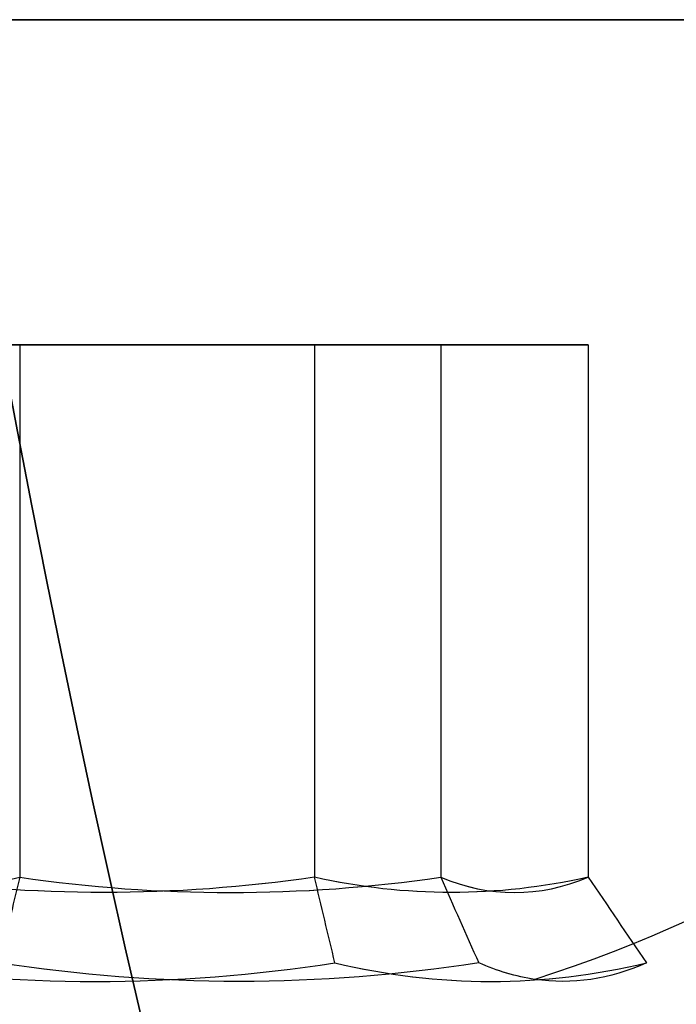
# Model space of a CAD drawing. Units: millimetres. Extents: x 3368 to 10936, y 2155 to 9636.
# Drawn here: x 6347 to 6350, y 4774 to 4779 of the extents above; entities that cross this region are included whole.
import ezdxf

# ---------------------------------------------------------------- set-up
doc = ezdxf.new("R2010")
doc.units = ezdxf.units.MM
doc.layers.add('Dimensions', color=7, linetype='Continuous')
doc.styles.get("Standard").update_dxf_attribs({"font": 'arial.ttf'})
doc.dimstyles.new('Leikkiset keinu', dxfattribs={"dimtxt": 150, "dimasz": 2.5, "dimexe": 0.06, "dimexo": 0.625, "dimtad": 0, "dimtih": 1, "dimtoh": 1, "dimdec": 0, "dimtxsty": 'Standard', "dimcen": 2.5, "dimadec": 0, "dimazin": 0, "dimtfac": 1, "dimtmove": 0, "dimatfit": 3, "dimfxl": 1, "dimarcsym": 0})

# ---------------------------------------------------------------- blocks, each defined once
blk = doc.blocks.new('*D29')
at = {"layer": 'Defpoints', "color": 0, "transparency": 16777216}
for p in [(3814.6445, 4790.0325, -122.5716), (8791.8189, 4790.0324, -402.8362), (8791.8189, 2767.7153)]:
    blk.add_point(p, dxfattribs=at)
at = {"layer": 'Dimensions', "color": 0, "lineweight": -2, "transparency": 16777216}
for p, q in [((3814.6445, 4789.4075), (3814.6445, 2767.6553)), ((8791.8189, 4789.4074), (8791.8189, 2767.6553)), ((3817.1445, 2767.7153), (6075.6115, 2767.7153)), ((8789.3189, 2767.7153), (6530.8519, 2767.7153))]:
    blk.add_line(p, q, dxfattribs=at)
at = {"layer": 'Dimensions', "color": 0, "transparency": 16777216}
for points in [[(3817.1445, 2768.132), (3817.1445, 2767.2986), (3814.6445, 2767.7153)], [(8789.3189, 2768.132), (8789.3189, 2767.2986), (8791.8189, 2767.7153)]]:
    blk.add_solid(points, dxfattribs=at)
at = {"layer": 'Dimensions', "color": 0, "transparency": 16777216, "insert": (6303.2317, 2767.7153), "char_height": 150, "attachment_point": 5}
blk.add_mtext('4977', dxfattribs=at)
blk = doc.blocks.new('*D31')
at = {"layer": 'Defpoints', "color": 0, "transparency": 16777216}
for p in [(4867.3677, 4779.9261, -612.2425), (8012.703, 4779.5967, -827.1017), (4867.3677, 4271.3411)]:
    blk.add_point(p, dxfattribs=at)
at = {"layer": 'Dimensions', "color": 0, "lineweight": -2, "transparency": 16777216}
for p, q in [((4867.3677, 4779.3011), (4867.3677, 4271.2811)), ((8012.703, 4778.9717), (8012.703, 4271.2811)), ((4869.8677, 4271.3411), (6214.9219, 4271.3411)), ((8010.203, 4271.3411), (6665.1487, 4271.3411))]:
    blk.add_line(p, q, dxfattribs=at)
at = {"layer": 'Dimensions', "color": 0, "transparency": 16777216}
for points in [[(4869.8677, 4271.7577), (4869.8677, 4270.9244), (4867.3677, 4271.3411)], [(8010.203, 4271.7577), (8010.203, 4270.9244), (8012.703, 4271.3411)]]:
    blk.add_solid(points, dxfattribs=at)
at = {"layer": 'Dimensions', "color": 0, "transparency": 16777216, "insert": (6440.0353, 4271.3411), "char_height": 150, "attachment_point": 5}
blk.add_mtext('3145', dxfattribs=at)
blk = doc.blocks.new('*D35')
at = {"layer": 'Defpoints', "color": 0, "transparency": 16777216}
for p in [(3367.6445, 5105.0325, -122.5716), (9512.8189, 5105.0319, -402.8362), (9512.8189, 2253.7035)]:
    blk.add_point(p, dxfattribs=at)
at = {"layer": 'Dimensions', "color": 0, "lineweight": -2, "transparency": 16777216}
for p, q in [((3367.6445, 5104.4075), (3367.6445, 2253.6435)), ((9512.8189, 5104.4069), (9512.8189, 2253.6435)), ((3370.1445, 2253.7035), (6214.6578, 2253.7035)), ((9510.3189, 2253.7035), (6665.8055, 2253.7035))]:
    blk.add_line(p, q, dxfattribs=at)
at = {"layer": 'Dimensions', "color": 0, "transparency": 16777216}
for points in [[(3370.1445, 2254.1201), (3370.1445, 2253.2868), (3367.6445, 2253.7035)], [(9510.3189, 2254.1201), (9510.3189, 2253.2868), (9512.8189, 2253.7035)]]:
    blk.add_solid(points, dxfattribs=at)
at = {"layer": 'Dimensions', "color": 0, "transparency": 16777216, "insert": (6440.2317, 2253.7035), "char_height": 150, "attachment_point": 5}
blk.add_mtext('6145', dxfattribs=at)

msp = doc.modelspace()

# ---------------------------------------------------------------- linework, layer by layer
at = {"extrusion": (0.768016, 1.17445e-15, 0.64043)}
for p, q in [((6346.978, 4776.9968, -782.9695), (6345.6319, 4776.9968, -781.3552)), ((6346.978, 4776.9968, -822.9695), (6345.6319, 4776.9968, -821.3552)), ((6346.978, 4776.9968, -512.9695), (6345.6319, 4776.9968, -511.3552)), ((6346.978, 4776.9968, -552.9695), (6345.6319, 4776.9968, -551.3552)), ((6346.978, 4776.9968, -242.9695), (6345.6319, 4776.9968, -241.3552)), ((6346.978, 4776.9968, -282.9695), (6345.6319, 4776.9968, -281.3552)), ((6346.978, 4776.9968, 27.0305), (6345.6319, 4776.9968, 28.6448)), ((6346.978, 4776.9968, -12.9695), (6345.6319, 4776.9968, -11.3552)), ((6346.978, 4776.9968, -782.9695), (6346.978, 4774.3782, -782.9695)), ((6346.978, 4776.9968, -822.9695), (6346.978, 4774.3782, -822.9695)), ((6346.978, 4776.9968, -512.9695), (6346.978, 4774.3782, -512.9695)), ((6346.978, 4776.9968, -552.9695), (6346.978, 4774.3782, -552.9695)), ((6346.978, 4776.9968, -242.9695), (6346.978, 4774.3782, -242.9695)), ((6346.978, 4776.9968, -282.9695), (6346.978, 4774.3782, -282.9695)), ((6346.978, 4776.9968, 27.0305), (6346.978, 4774.3782, 27.0305)), ((6346.978, 4776.9968, -12.9695), (6346.978, 4774.3782, -12.9695))]:
    msp.add_line(p, q, dxfattribs=at)
at = {"extrusion": (5.66527e-15, -1, -1.71055e-15)}
for p, q in [((6346.978, 4776.9968, -782.9695), (6345.6319, 4776.9968, -781.3552)), ((6346.978, 4776.9968, -822.9695), (6345.6319, 4776.9968, -821.3552)), ((6346.978, 4776.9968, -512.9695), (6345.6319, 4776.9968, -511.3552)), ((6346.978, 4776.9968, -552.9695), (6345.6319, 4776.9968, -551.3552)), ((6346.978, 4776.9968, -242.9695), (6345.6319, 4776.9968, -241.3552)), ((6346.978, 4776.9968, -282.9695), (6345.6319, 4776.9968, -281.3552)), ((6346.978, 4776.9968, 27.0305), (6345.6319, 4776.9968, 28.6448)), ((6346.978, 4776.9968, -12.9695), (6345.6319, 4776.9968, -11.3552)), ((6346.3568, 4776.9968, -779.3823), (6348.4279, 4776.9968, -779.0237)), ((6346.3568, 4776.9968, -819.3823), (6348.4279, 4776.9968, -819.0237)), ((6346.3568, 4776.9968, -509.3823), (6348.4279, 4776.9968, -509.0237)), ((6346.3568, 4776.9968, -549.3823), (6348.4279, 4776.9968, -549.0237)), ((6346.3568, 4776.9968, -239.3823), (6348.4279, 4776.9968, -239.0237)), ((6346.3568, 4776.9968, -279.3823), (6348.4279, 4776.9968, -279.0237)), ((6346.3568, 4776.9968, 30.6177), (6348.4279, 4776.9968, 30.9763)), ((6346.3568, 4776.9968, -9.3823), (6348.4279, 4776.9968, -9.0237)), ((6349.0491, 4776.9968, -782.6109), (6346.978, 4776.9968, -782.9695)), ((6349.0491, 4776.9968, -822.6109), (6346.978, 4776.9968, -822.9695)), ((6349.0491, 4776.9968, -512.6109), (6346.978, 4776.9968, -512.9695)), ((6349.0491, 4776.9968, -552.6109), (6346.978, 4776.9968, -552.9695)), ((6349.0491, 4776.9968, -242.6109), (6346.978, 4776.9968, -242.9695)), ((6349.0491, 4776.9968, -282.6109), (6346.978, 4776.9968, -282.9695)), ((6349.0491, 4776.9968, 27.3891), (6346.978, 4776.9968, 27.0305)), ((6349.0491, 4776.9968, -12.6109), (6346.978, 4776.9968, -12.9695)), ((6348.4279, 4776.9968, -779.0237), (6349.774, 4776.9968, -780.638)), ((6348.4279, 4776.9968, -819.0237), (6349.774, 4776.9968, -820.638)), ((6348.4279, 4776.9968, -509.0237), (6349.774, 4776.9968, -510.638)), ((6348.4279, 4776.9968, -549.0237), (6349.774, 4776.9968, -550.638)), ((6348.4279, 4776.9968, -239.0237), (6349.774, 4776.9968, -240.638)), ((6348.4279, 4776.9968, -279.0237), (6349.774, 4776.9968, -280.638)), ((6348.4279, 4776.9968, 30.9763), (6349.774, 4776.9968, 29.362)), ((6348.4279, 4776.9968, -9.0237), (6349.774, 4776.9968, -10.638)), ((6349.774, 4776.9968, -780.638), (6349.0491, 4776.9968, -782.6109)), ((6349.774, 4776.9968, -820.638), (6349.0491, 4776.9968, -822.6109)), ((6349.774, 4776.9968, -510.638), (6349.0491, 4776.9968, -512.6109)), ((6349.774, 4776.9968, -550.638), (6349.0491, 4776.9968, -552.6109)), ((6349.774, 4776.9968, -240.638), (6349.0491, 4776.9968, -242.6109)), ((6349.774, 4776.9968, -280.638), (6349.0491, 4776.9968, -282.6109)), ((6349.774, 4776.9968, 29.362), (6349.0491, 4776.9968, 27.3891)), ((6349.774, 4776.9968, -10.638), (6349.0491, 4776.9968, -12.6109))]:
    msp.add_line(p, q, dxfattribs=at)
at = {"extrusion": (0.170621, 4.3177e-15, -0.985337)}
for p, q in [((6346.3568, 4776.9968, -779.3823), (6348.4279, 4776.9968, -779.0237)), ((6346.3568, 4776.9968, -819.3823), (6348.4279, 4776.9968, -819.0237)), ((6346.3568, 4776.9968, -509.3823), (6348.4279, 4776.9968, -509.0237)), ((6346.3568, 4776.9968, -549.3823), (6348.4279, 4776.9968, -549.0237)), ((6346.3568, 4776.9968, -239.3823), (6348.4279, 4776.9968, -239.0237)), ((6346.3568, 4776.9968, -279.3823), (6348.4279, 4776.9968, -279.0237)), ((6346.3568, 4776.9968, 30.6177), (6348.4279, 4776.9968, 30.9763)), ((6346.3568, 4776.9968, -9.3823), (6348.4279, 4776.9968, -9.0237)), ((6348.4279, 4776.9968, -779.0237), (6348.4279, 4774.3782, -779.0237)), ((6348.4279, 4776.9968, -819.0237), (6348.4279, 4774.3782, -819.0237)), ((6348.4279, 4776.9968, -509.0237), (6348.4279, 4774.3782, -509.0237)), ((6348.4279, 4776.9968, -549.0237), (6348.4279, 4774.3782, -549.0237)), ((6348.4279, 4776.9968, -239.0237), (6348.4279, 4774.3782, -239.0237)), ((6348.4279, 4776.9968, -279.0237), (6348.4279, 4774.3782, -279.0237)), ((6348.4279, 4776.9968, 30.9763), (6348.4279, 4774.3782, 30.9763)), ((6348.4279, 4776.9968, -9.0237), (6348.4279, 4774.3782, -9.0237))]:
    msp.add_line(p, q, dxfattribs=at)
at = {"extrusion": (-0.170621, -4.3177e-15, 0.985337)}
for p, q in [((6346.978, 4776.9968, -782.9695), (6346.978, 4774.3782, -782.9695)), ((6349.0491, 4776.9968, -782.6109), (6346.978, 4776.9968, -782.9695)), ((6346.978, 4776.9968, -822.9695), (6346.978, 4774.3782, -822.9695)), ((6349.0491, 4776.9968, -822.6109), (6346.978, 4776.9968, -822.9695)), ((6346.978, 4776.9968, -512.9695), (6346.978, 4774.3782, -512.9695)), ((6349.0491, 4776.9968, -512.6109), (6346.978, 4776.9968, -512.9695)), ((6346.978, 4776.9968, -552.9695), (6346.978, 4774.3782, -552.9695)), ((6349.0491, 4776.9968, -552.6109), (6346.978, 4776.9968, -552.9695)), ((6346.978, 4776.9968, -242.9695), (6346.978, 4774.3782, -242.9695)), ((6349.0491, 4776.9968, -242.6109), (6346.978, 4776.9968, -242.9695)), ((6346.978, 4776.9968, -282.9695), (6346.978, 4774.3782, -282.9695)), ((6349.0491, 4776.9968, -282.6109), (6346.978, 4776.9968, -282.9695)), ((6346.978, 4776.9968, 27.0305), (6346.978, 4774.3782, 27.0305)), ((6349.0491, 4776.9968, 27.3891), (6346.978, 4776.9968, 27.0305)), ((6346.978, 4776.9968, -12.9695), (6346.978, 4774.3782, -12.9695)), ((6349.0491, 4776.9968, -12.6109), (6346.978, 4776.9968, -12.9695)), ((6349.0491, 4776.9968, -782.6109), (6349.0491, 4774.3782, -782.6109)), ((6349.0491, 4776.9968, -822.6109), (6349.0491, 4774.3782, -822.6109)), ((6349.0491, 4776.9968, -512.6109), (6349.0491, 4774.3782, -512.6109)), ((6349.0491, 4776.9968, -552.6109), (6349.0491, 4774.3782, -552.6109)), ((6349.0491, 4776.9968, -242.6109), (6349.0491, 4774.3782, -242.6109)), ((6349.0491, 4776.9968, -282.6109), (6349.0491, 4774.3782, -282.6109)), ((6349.0491, 4776.9968, 27.3891), (6349.0491, 4774.3782, 27.3891)), ((6349.0491, 4776.9968, -12.6109), (6349.0491, 4774.3782, -12.6109))]:
    msp.add_line(p, q, dxfattribs=at)
at = {"extrusion": (-0.768016, -1.17445e-15, -0.64043)}
for p, q in [((6348.4279, 4776.9968, -779.0237), (6348.4279, 4774.3782, -779.0237)), ((6348.4279, 4776.9968, -779.0237), (6349.774, 4776.9968, -780.638)), ((6348.4279, 4776.9968, -819.0237), (6348.4279, 4774.3782, -819.0237)), ((6348.4279, 4776.9968, -819.0237), (6349.774, 4776.9968, -820.638)), ((6348.4279, 4776.9968, -509.0237), (6348.4279, 4774.3782, -509.0237)), ((6348.4279, 4776.9968, -509.0237), (6349.774, 4776.9968, -510.638)), ((6348.4279, 4776.9968, -549.0237), (6348.4279, 4774.3782, -549.0237)), ((6348.4279, 4776.9968, -549.0237), (6349.774, 4776.9968, -550.638)), ((6348.4279, 4776.9968, -239.0237), (6348.4279, 4774.3782, -239.0237)), ((6348.4279, 4776.9968, -239.0237), (6349.774, 4776.9968, -240.638)), ((6348.4279, 4776.9968, -279.0237), (6348.4279, 4774.3782, -279.0237)), ((6348.4279, 4776.9968, -279.0237), (6349.774, 4776.9968, -280.638)), ((6348.4279, 4776.9968, 30.9763), (6348.4279, 4774.3782, 30.9763)), ((6348.4279, 4776.9968, 30.9763), (6349.774, 4776.9968, 29.362)), ((6348.4279, 4776.9968, -9.0237), (6348.4279, 4774.3782, -9.0237)), ((6348.4279, 4776.9968, -9.0237), (6349.774, 4776.9968, -10.638)), ((6349.774, 4776.9968, -780.638), (6349.774, 4774.3782, -780.638)), ((6349.774, 4776.9968, -820.638), (6349.774, 4774.3782, -820.638)), ((6349.774, 4776.9968, -510.638), (6349.774, 4774.3782, -510.638)), ((6349.774, 4776.9968, -550.638), (6349.774, 4774.3782, -550.638)), ((6349.774, 4776.9968, -240.638), (6349.774, 4774.3782, -240.638)), ((6349.774, 4776.9968, -280.638), (6349.774, 4774.3782, -280.638)), ((6349.774, 4776.9968, 29.362), (6349.774, 4774.3782, 29.362)), ((6349.774, 4776.9968, -10.638), (6349.774, 4774.3782, -10.638))]:
    msp.add_line(p, q, dxfattribs=at)
at = {"extrusion": (-0.938637, -5.49215e-15, 0.344906)}
for p, q in [((6349.0491, 4776.9968, -782.6109), (6349.0491, 4774.3782, -782.6109)), ((6349.774, 4776.9968, -780.638), (6349.0491, 4776.9968, -782.6109)), ((6349.0491, 4776.9968, -822.6109), (6349.0491, 4774.3782, -822.6109)), ((6349.774, 4776.9968, -820.638), (6349.0491, 4776.9968, -822.6109)), ((6349.0491, 4776.9968, -512.6109), (6349.0491, 4774.3782, -512.6109)), ((6349.774, 4776.9968, -510.638), (6349.0491, 4776.9968, -512.6109)), ((6349.0491, 4776.9968, -552.6109), (6349.0491, 4774.3782, -552.6109)), ((6349.774, 4776.9968, -550.638), (6349.0491, 4776.9968, -552.6109)), ((6349.0491, 4776.9968, -242.6109), (6349.0491, 4774.3782, -242.6109)), ((6349.774, 4776.9968, -240.638), (6349.0491, 4776.9968, -242.6109)), ((6349.0491, 4776.9968, -282.6109), (6349.0491, 4774.3782, -282.6109)), ((6349.774, 4776.9968, -280.638), (6349.0491, 4776.9968, -282.6109)), ((6349.0491, 4776.9968, 27.3891), (6349.0491, 4774.3782, 27.3891)), ((6349.774, 4776.9968, 29.362), (6349.0491, 4776.9968, 27.3891)), ((6349.0491, 4776.9968, -12.6109), (6349.0491, 4774.3782, -12.6109)), ((6349.774, 4776.9968, -10.638), (6349.0491, 4776.9968, -12.6109)), ((6349.774, 4776.9968, -780.638), (6349.774, 4774.3782, -780.638)), ((6349.774, 4776.9968, -820.638), (6349.774, 4774.3782, -820.638)), ((6349.774, 4776.9968, -510.638), (6349.774, 4774.3782, -510.638)), ((6349.774, 4776.9968, -550.638), (6349.774, 4774.3782, -550.638)), ((6349.774, 4776.9968, -240.638), (6349.774, 4774.3782, -240.638)), ((6349.774, 4776.9968, -280.638), (6349.774, 4774.3782, -280.638)), ((6349.774, 4776.9968, 29.362), (6349.774, 4774.3782, 29.362)), ((6349.774, 4776.9968, -10.638), (6349.774, 4774.3782, -10.638))]:
    msp.add_line(p, q, dxfattribs=at)
at = {"extrusion": (4.59651e-15, 4.53743e-15, -1)}
for centre in [(-6417.703, 4790.0328, 833.4966), (-6417.703, 4790.0328, 768.4966), (-6417.703, 4790.0328, 833.4966), (-6417.703, 4790.0328, 563.4966), (-6417.703, 4790.0328, 498.4966), (-6417.703, 4790.0328, 563.4966), (-6417.703, 4790.0328, 293.4966), (-6417.703, 4790.0328, 228.4966), (-6417.703, 4790.0328, 293.4966), (-6417.703, 4790.0328, 23.4966), (-6417.703, 4790.0328, -41.5034), (-6417.703, 4790.0328, 23.4966)]:
    msp.add_arc(centre, 72, 210, 0, dxfattribs=at)
for centre in [(6417.703, 4790.0328, -768.4966), (6417.703, 4790.0328, -498.4966), (6417.703, 4790.0328, -228.4966), (6417.703, 4790.0328, 41.5034)]:
    msp.add_arc(centre, 72, 180, 330)
at = {"extrusion": (8.0163e-15, -1, -3.12587e-15)}
for centre, start, end in [((6347.703, -780.9966, -4778.5968), 148.95205, 328.95205), ((6347.703, -780.9966, -4778.5968), 148.95205, 328.95205), ((6347.703, -820.9966, -4778.5968), 148.95205, 328.95205), ((6347.703, -820.9966, -4778.5968), 148.95205, 328.95205), ((6347.703, -550.9966, -4778.5968), 148.95205, 328.95205), ((6347.703, -550.9966, -4778.5968), 148.95205, 328.95205), ((6347.703, -280.9966, -4778.5968), 148.95205, 328.95205), ((6347.703, -280.9966, -4778.5968), 148.95205, 328.95205), ((6347.703, -10.9966, -4778.5968), 148.95205, 328.95205), ((6347.703, -10.9966, -4778.5968), 148.95205, 328.95205), ((6347.703, -780.9966, -4778.5968), 328.95205, 148.95205), ((6347.703, -780.9966, -4778.5968), 328.95205, 148.95205), ((6347.703, -820.9966, -4778.5968), 328.95205, 148.95205), ((6347.703, -820.9966, -4778.5968), 328.95205, 148.95205), ((6347.703, -550.9966, -4778.5968), 328.95205, 148.95205), ((6347.703, -550.9966, -4778.5968), 328.95205, 148.95205), ((6347.703, -280.9966, -4778.5968), 328.95205, 148.95205), ((6347.703, -280.9966, -4778.5968), 328.95205, 148.95205), ((6347.703, -10.9966, -4778.5968), 328.95205, 148.95205), ((6347.703, -10.9966, -4778.5968), 328.95205, 148.95205)]:
    msp.add_arc(centre, 7.5, start, end, dxfattribs=at)
at = {"extrusion": (-0.515755, -1.4564e-15, -0.856736)}
for centre in [(-4781.7218, -5841.1087, -2604.7528), (-4781.7218, -5841.1087, -2604.7528), (-4781.7218, -5861.739, -2570.4833), (-4781.7218, -5861.739, -2570.4833), (-4781.7218, -5701.8548, -2836.0715), (-4781.7218, -5701.8548, -2836.0715), (-4781.7218, -5722.4851, -2801.8021), (-4781.7218, -5722.4851, -2801.8021), (-4781.7218, -5562.6009, -3067.3902), (-4781.7218, -5562.6009, -3067.3902), (-4781.7218, -5583.2312, -3033.1208), (-4781.7218, -5583.2312, -3033.1208), (-4781.7218, -5423.347, -3298.7089), (-4781.7218, -5423.347, -3298.7089), (-4781.7218, -5443.9773, -3264.4395), (-4781.7218, -5443.9773, -3264.4395)]:
    msp.add_arc(centre, 8.125, 292.61986, 344.94185, dxfattribs=at)
at = {"extrusion": (0.768016, 1.17445e-15, 0.64043)}
for centre, radius, start, end in [((4781.7218, -4250.3517, 4718.9765), 7.4185, 171.85564, 188.14436), ((4781.7218, -4250.3517, 4718.9765), 7.4185, 171.85564, 188.14436), ((4781.7218, -4281.0723, 4693.3593), 7.4185, 171.85564, 188.14436), ((4781.7218, -4281.0723, 4693.3593), 7.4185, 171.85564, 188.14436), ((4781.7218, -4042.9873, 4891.8927), 7.4185, 171.85564, 188.14436), ((4781.7218, -4042.9873, 4891.8927), 7.4185, 171.85564, 188.14436), ((4781.7218, -4073.708, 4866.2755), 7.4185, 171.85564, 188.14436), ((4781.7218, -4073.708, 4866.2755), 7.4185, 171.85564, 188.14436), ((4781.7218, -4665.0804, 4377.0374), 7.8561, 171.23716, 188.76284), ((4781.7218, -4665.0804, 4377.0374), 7.8561, 171.23716, 188.76284), ((4781.7218, -4695.8011, 4351.4201), 7.8561, 171.23716, 188.76284), ((4781.7218, -4695.8011, 4351.4201), 7.8561, 171.23716, 188.76284), ((4781.7218, -4457.716, 4549.9536), 7.8561, 171.23716, 188.76284), ((4781.7218, -4457.716, 4549.9536), 7.8561, 171.23716, 188.76284), ((4781.7218, -4488.4367, 4524.3364), 7.8561, 171.23716, 188.76284), ((4781.7218, -4488.4367, 4524.3364), 7.8561, 171.23716, 188.76284), ((4781.7218, -4250.3517, 4722.8698), 7.8561, 171.23716, 188.76284), ((4781.7218, -4250.3517, 4722.8698), 7.8561, 171.23716, 188.76284), ((4781.7218, -4281.0723, 4697.2526), 7.8561, 171.23716, 188.76284), ((4781.7218, -4281.0723, 4697.2526), 7.8561, 171.23716, 188.76284), ((4781.7218, -4042.9873, 4895.786), 7.8561, 171.23716, 188.76284), ((4781.7218, -4042.9873, 4895.786), 7.8561, 171.23716, 188.76284), ((4781.7218, -4073.708, 4870.1688), 7.8561, 171.23716, 188.76284), ((4781.7218, -4073.708, 4870.1688), 7.8561, 171.23716, 188.76284)]:
    msp.add_arc(centre, radius, start, end, dxfattribs=at)
at = {"extrusion": (0.170621, 4.3177e-15, -0.985337)}
for centre, radius, start, end in [((4781.7218, 6121.3705, 1850.7756), 7.4185, 171.85564, 188.14436), ((4781.7218, 6121.3705, 1850.7756), 7.4185, 171.85564, 188.14436), ((4781.7218, 6114.5456, 1890.1891), 7.4185, 171.85564, 188.14436), ((4781.7218, 6114.5456, 1890.1891), 7.4185, 171.85564, 188.14436), ((4781.7218, 6167.4382, 1584.7347), 7.4185, 171.85564, 188.14436), ((4781.7218, 6167.4382, 1584.7347), 7.4185, 171.85564, 188.14436), ((4781.7218, 6160.6133, 1624.1482), 7.4185, 171.85564, 188.14436), ((4781.7218, 6160.6133, 1624.1482), 7.4185, 171.85564, 188.14436), ((4781.7218, 6213.5058, 1318.6938), 7.4185, 171.85564, 188.14436), ((4781.7218, 6213.5058, 1318.6938), 7.4185, 171.85564, 188.14436), ((4781.7218, 6206.681, 1358.1073), 7.4185, 171.85564, 188.14436), ((4781.7218, 6206.681, 1358.1073), 7.4185, 171.85564, 188.14436), ((4781.7218, 6259.5735, 1052.6529), 7.4185, 171.85564, 188.14436), ((4781.7218, 6259.5735, 1052.6529), 7.4185, 171.85564, 188.14436), ((4781.7218, 6252.7486, 1092.0664), 7.4185, 171.85564, 188.14436), ((4781.7218, 6252.7486, 1092.0664), 7.4185, 171.85564, 188.14436), ((4781.7218, 6121.3705, 1854.6689), 7.8561, 171.23716, 188.76284), ((4781.7218, 6121.3705, 1854.6689), 7.8561, 171.23716, 188.76284), ((4781.7218, 6114.5456, 1894.0824), 7.8561, 171.23716, 188.76284), ((4781.7218, 6114.5456, 1894.0824), 7.8561, 171.23716, 188.76284), ((4781.7218, 6167.4382, 1588.628), 7.8561, 171.23716, 188.76284), ((4781.7218, 6167.4382, 1588.628), 7.8561, 171.23716, 188.76284), ((4781.7218, 6160.6133, 1628.0415), 7.8561, 171.23716, 188.76284), ((4781.7218, 6160.6133, 1628.0415), 7.8561, 171.23716, 188.76284), ((4781.7218, 6213.5058, 1322.5871), 7.8561, 171.23716, 188.76284), ((4781.7218, 6213.5058, 1322.5871), 7.8561, 171.23716, 188.76284), ((4781.7218, 6206.681, 1362.0006), 7.8561, 171.23716, 188.76284), ((4781.7218, 6206.681, 1362.0006), 7.8561, 171.23716, 188.76284), ((4781.7218, 6259.5735, 1056.5462), 7.8561, 171.23716, 188.76284), ((4781.7218, 6259.5735, 1056.5462), 7.8561, 171.23716, 188.76284), ((4781.7218, 6252.7486, 1095.9597), 7.8561, 171.23716, 188.76284), ((4781.7218, 6252.7486, 1095.9597), 7.8561, 171.23716, 188.76284)]:
    msp.add_arc(centre, radius, start, end, dxfattribs=at)
at = {"extrusion": (-0.170621, -4.3177e-15, 0.985337)}
for centre, radius, start, end in [((-4781.7218, 6121.3705, -1854.4163), 7.4185, 351.85564, 8.14436), ((-4781.7218, 6121.3705, -1854.4163), 7.4185, 351.85564, 8.14436), ((-4781.7218, 6114.5456, -1893.8297), 7.4185, 351.85564, 8.14436), ((-4781.7218, 6114.5456, -1893.8297), 7.4185, 351.85564, 8.14436), ((-4781.7218, 6167.4382, -1588.3753), 7.4185, 351.85564, 8.14436), ((-4781.7218, 6167.4382, -1588.3753), 7.4185, 351.85564, 8.14436), ((-4781.7218, 6160.6133, -1627.7888), 7.4185, 351.85564, 8.14436), ((-4781.7218, 6160.6133, -1627.7888), 7.4185, 351.85564, 8.14436), ((-4781.7218, 6213.5058, -1322.3344), 7.4185, 351.85564, 8.14436), ((-4781.7218, 6213.5058, -1322.3344), 7.4185, 351.85564, 8.14436), ((-4781.7218, 6206.681, -1361.7479), 7.4185, 351.85564, 8.14436), ((-4781.7218, 6206.681, -1361.7479), 7.4185, 351.85564, 8.14436), ((-4781.7218, 6259.5735, -1056.2935), 7.4185, 351.85564, 8.14436), ((-4781.7218, 6259.5735, -1056.2935), 7.4185, 351.85564, 8.14436), ((-4781.7218, 6252.7486, -1095.707), 7.4185, 351.85564, 8.14436), ((-4781.7218, 6252.7486, -1095.707), 7.4185, 351.85564, 8.14436), ((-4781.7218, 6121.3705, -1850.523), 7.8561, 351.23716, 8.76284), ((-4781.7218, 6121.3705, -1850.523), 7.8561, 351.23716, 8.76284), ((-4781.7218, 6114.5456, -1889.9364), 7.8561, 351.23716, 8.76284), ((-4781.7218, 6114.5456, -1889.9364), 7.8561, 351.23716, 8.76284), ((-4781.7218, 6167.4382, -1584.4821), 7.8561, 351.23716, 8.76284), ((-4781.7218, 6167.4382, -1584.4821), 7.8561, 351.23716, 8.76284), ((-4781.7218, 6160.6133, -1623.8955), 7.8561, 351.23716, 8.76284), ((-4781.7218, 6160.6133, -1623.8955), 7.8561, 351.23716, 8.76284), ((-4781.7218, 6213.5058, -1318.4411), 7.8561, 351.23716, 8.76284), ((-4781.7218, 6213.5058, -1318.4411), 7.8561, 351.23716, 8.76284), ((-4781.7218, 6206.681, -1357.8546), 7.8561, 351.23716, 8.76284), ((-4781.7218, 6206.681, -1357.8546), 7.8561, 351.23716, 8.76284), ((-4781.7218, 6259.5735, -1052.4002), 7.8561, 351.23716, 8.76284), ((-4781.7218, 6259.5735, -1052.4002), 7.8561, 351.23716, 8.76284), ((-4781.7218, 6252.7486, -1091.8137), 7.8561, 351.23716, 8.76284), ((-4781.7218, 6252.7486, -1091.8137), 7.8561, 351.23716, 8.76284)]:
    msp.add_arc(centre, radius, start, end, dxfattribs=at)
at = {"extrusion": (-0.768016, -1.17445e-15, -0.64043)}
for centre in [(-4781.7218, -4665.0804, -4376.7847), (-4781.7218, -4665.0804, -4376.7847), (-4781.7218, -4695.8011, -4351.1675), (-4781.7218, -4695.8011, -4351.1675), (-4781.7218, -4457.716, -4549.7009), (-4781.7218, -4457.716, -4549.7009), (-4781.7218, -4488.4367, -4524.0837), (-4781.7218, -4488.4367, -4524.0837), (-4781.7218, -4250.3517, -4722.6171), (-4781.7218, -4250.3517, -4722.6171), (-4781.7218, -4281.0723, -4696.9999), (-4781.7218, -4281.0723, -4696.9999), (-4781.7218, -4042.9873, -4895.5334), (-4781.7218, -4042.9873, -4895.5334), (-4781.7218, -4073.708, -4869.9161), (-4781.7218, -4073.708, -4869.9161)]:
    msp.add_arc(centre, 7.4185, 351.85564, 8.14436, dxfattribs=at)
at = {"extrusion": (-0.938637, -5.49215e-15, 0.344906)}
for centre in [(-4781.7218, 1456.2901, -6229.3806), (-4781.7218, 1456.2901, -6229.3806), (-4781.7218, 1418.7446, -6243.1769), (-4781.7218, 1418.7446, -6243.1769), (-4781.7218, 1709.7221, -6136.2559), (-4781.7218, 1709.7221, -6136.2559), (-4781.7218, 1672.1766, -6150.0522), (-4781.7218, 1672.1766, -6150.0522), (-4781.7218, 1963.1541, -6043.1313), (-4781.7218, 1963.1541, -6043.1313), (-4781.7218, 1925.6086, -6056.9275), (-4781.7218, 1925.6086, -6056.9275), (-4781.7218, 2216.5862, -5950.0066), (-4781.7218, 2216.5862, -5950.0066), (-4781.7218, 2179.0407, -5963.8028), (-4781.7218, 2179.0407, -5963.8028)]:
    msp.add_arc(centre, 7.4185, 351.85564, 8.14436, dxfattribs=at)
at = {"extrusion": (0.938637, 5.49215e-15, -0.344906)}
for centre, start, end in [((4781.7218, 1456.2901, 6229.6333), 182.90493, 188.76284), ((4781.7218, 1456.2901, 6229.6333), 182.90493, 188.76284), ((4781.7218, 1418.7446, 6243.4296), 182.90493, 188.76284), ((4781.7218, 1418.7446, 6243.4296), 182.90493, 188.76284), ((4781.7218, 1709.7221, 6136.5086), 182.90493, 188.76284), ((4781.7218, 1709.7221, 6136.5086), 182.90493, 188.76284), ((4781.7218, 1672.1766, 6150.3049), 182.90493, 188.76284), ((4781.7218, 1672.1766, 6150.3049), 182.90493, 188.76284), ((4781.7218, 1963.1541, 6043.3839), 182.90493, 188.76284), ((4781.7218, 1963.1541, 6043.3839), 182.90493, 188.76284), ((4781.7218, 1925.6086, 6057.1802), 182.90493, 188.76284), ((4781.7218, 1925.6086, 6057.1802), 182.90493, 188.76284), ((4781.7218, 2216.5862, 5950.2592), 182.90493, 188.76284), ((4781.7218, 2216.5862, 5950.2592), 182.90493, 188.76284), ((4781.7218, 2179.0407, 5964.0555), 182.90493, 188.76284), ((4781.7218, 2179.0407, 5964.0555), 182.90493, 188.76284), ((4781.7218, 1456.2901, 6229.6333), 171.23716, 182.90493), ((4781.7218, 1456.2901, 6229.6333), 171.23716, 182.90493), ((4781.7218, 1418.7446, 6243.4296), 171.23716, 182.90493), ((4781.7218, 1418.7446, 6243.4296), 171.23716, 182.90493), ((4781.7218, 1709.7221, 6136.5086), 171.23716, 182.90493), ((4781.7218, 1709.7221, 6136.5086), 171.23716, 182.90493), ((4781.7218, 1672.1766, 6150.3049), 171.23716, 182.90493), ((4781.7218, 1672.1766, 6150.3049), 171.23716, 182.90493), ((4781.7218, 1963.1541, 6043.3839), 171.23716, 182.90493), ((4781.7218, 1963.1541, 6043.3839), 171.23716, 182.90493), ((4781.7218, 1925.6086, 6057.1802), 171.23716, 182.90493), ((4781.7218, 1925.6086, 6057.1802), 171.23716, 182.90493), ((4781.7218, 2216.5862, 5950.2592), 171.23716, 182.90493), ((4781.7218, 2216.5862, 5950.2592), 171.23716, 182.90493), ((4781.7218, 2179.0407, 5964.0555), 171.23716, 182.90493), ((4781.7218, 2179.0407, 5964.0555), 171.23716, 182.90493)]:
    msp.add_arc(centre, 7.8561, start, end, dxfattribs=at)
at = {"extrusion": (0.866025, 0.5, 1.19077e-13)}
for centre in [(6347.703, 4772.2763, -820.9966), (6347.703, 4772.2763, -820.9966), (6347.703, 4772.2763, -550.9966), (6347.703, 4772.2763, -550.9966), (6347.703, 4772.2763, -280.9966), (6347.703, 4772.2763, -280.9966), (6347.703, 4772.2763, -10.9966), (6347.703, 4772.2763, -10.9966)]:
    msp.add_ellipse(centre, major_axis=(-13, 22.5167), ratio=0.5, start_param=1.176005, end_param=3.756549, dxfattribs=at)
at = {"extrusion": (0.866025, 0.5, -4.74419e-14)}
for centre in [(6347.703, 4772.2763, -780.9966), (6347.703, 4772.2763, -780.9966), (6347.703, 4772.2763, -510.9966), (6347.703, 4772.2763, -510.9966), (6347.703, 4772.2763, -240.9966), (6347.703, 4772.2763, -240.9966), (6347.703, 4772.2763, 29.0034), (6347.703, 4772.2763, 29.0034)]:
    msp.add_ellipse(centre, major_axis=(-13, 22.5167), ratio=0.5, start_param=2.526636, end_param=5.10718, dxfattribs=at)
at = {"extrusion": (0.866025, 0.5, 8.187e-15)}
for centre, start_param, end_param in [((6347.703, 4762.2763, -780.9966), 0, 3.141593), ((6347.703, 4762.2763, -820.9966), -3.141593, 0), ((6347.703, 4762.2763, -510.9966), 0, 3.141593), ((6347.703, 4762.2763, -550.9966), -3.141593, 0), ((6347.703, 4762.2763, -240.9966), 0, 3.141593), ((6347.703, 4762.2763, -280.9966), -3.141593, 0), ((6347.703, 4762.2763, 29.0034), 0, 3.141593), ((6347.703, 4762.2763, -10.9966), -3.141593, 0)]:
    msp.add_ellipse(centre, major_axis=(-8, 13.8564), ratio=0.5, start_param=start_param, end_param=end_param, dxfattribs=at)
at = {"extrusion": (0.866025, 0.5, 7.35433e-15)}
for centre in [(6347.703, 4762.2763, -820.9966), (6347.703, 4762.2763, -550.9966), (6347.703, 4762.2763, -280.9966), (6347.703, 4762.2763, -10.9966)]:
    msp.add_ellipse(centre, major_axis=(-8, 13.8564), ratio=0.5, start_param=0, end_param=3.141593, dxfattribs=at)
at = {"extrusion": (0.866025, 0.5, 5.27267e-15)}
for centre in [(6347.703, 4762.2763, -780.9966), (6347.703, 4762.2763, -510.9966), (6347.703, 4762.2763, -240.9966), (6347.703, 4762.2763, 29.0034)]:
    msp.add_ellipse(centre, major_axis=(-8, 13.8564), ratio=0.5, start_param=-3.141593, end_param=0, dxfattribs=at)
at = {"extrusion": (-0.866025, -0.5, -8.187e-15)}
for centre, start_param, end_param in [((6347.703, 4762.2763, -780.9966), 3.141593, 6.283185), ((6347.703, 4762.2763, -820.9966), 6.283185, 9.424778), ((6347.703, 4762.2763, -510.9966), 3.141593, 6.283185), ((6347.703, 4762.2763, -550.9966), 6.283185, 9.424778), ((6347.703, 4762.2763, -240.9966), 3.141593, 6.283185), ((6347.703, 4762.2763, -280.9966), 6.283185, 9.424778), ((6347.703, 4762.2763, 29.0034), 3.141593, 6.283185), ((6347.703, 4762.2763, -10.9966), 6.283185, 9.424778)]:
    msp.add_ellipse(centre, major_axis=(-8, 13.8564), ratio=0.5, start_param=start_param, end_param=end_param, dxfattribs=at)
at = {"extrusion": (-0.866025, -0.5, -5.27267e-15)}
for centre in [(6347.703, 4762.2763, -780.9966), (6347.703, 4762.2763, -510.9966), (6347.703, 4762.2763, -240.9966), (6347.703, 4762.2763, 29.0034)]:
    msp.add_ellipse(centre, major_axis=(-8, 13.8564), ratio=0.5, start_param=6.283185, end_param=9.424778, dxfattribs=at)
at = {"extrusion": (-0.866025, -0.5, -7.35433e-15)}
for centre in [(6347.703, 4762.2763, -820.9966), (6347.703, 4762.2763, -550.9966), (6347.703, 4762.2763, -280.9966), (6347.703, 4762.2763, -10.9966)]:
    msp.add_ellipse(centre, major_axis=(-8, 13.8564), ratio=0.5, start_param=3.141593, end_param=6.283185, dxfattribs=at)
for points, weights in [([(6337.703, 4779.5968, -827.1018), (6354.0308, 4751.3162, -836.3371), (6370.6904, 4722.461, -825.8937)], [1.50592744995, 1.63823422234, 1.49018364691]), ([(6337.703, 4779.5968, -827.1018), (6354.0308, 4751.3162, -836.3371), (6370.6904, 4722.461, -825.8937)], [1.50592744995, 1.63823422234, 1.49018364691]), ([(6337.703, 4779.5968, -774.8914), (6354.0308, 4751.3162, -765.6561), (6370.6904, 4722.461, -776.0995)], [1.54608086798, 1.68191541267, 1.52991727878]), ([(6337.703, 4779.5968, -774.8914), (6354.0308, 4751.3162, -765.6561), (6370.6904, 4722.461, -776.0995)], [1.54608086798, 1.68191541267, 1.52991727878]), ([(6337.703, 4779.5968, -557.1018), (6354.0308, 4751.3162, -566.3371), (6370.6904, 4722.461, -555.8937)], [1.50592744995, 1.63823422234, 1.49018364691]), ([(6337.703, 4779.5968, -557.1018), (6354.0308, 4751.3162, -566.3371), (6370.6904, 4722.461, -555.8937)], [1.50592744995, 1.63823422234, 1.49018364691]), ([(6337.703, 4779.5968, -504.8914), (6354.0308, 4751.3162, -495.6561), (6370.6904, 4722.461, -506.0995)], [1.54608086798, 1.68191541267, 1.52991727878]), ([(6337.703, 4779.5968, -504.8914), (6354.0308, 4751.3162, -495.6561), (6370.6904, 4722.461, -506.0995)], [1.54608086798, 1.68191541267, 1.52991727878]), ([(6337.703, 4779.5968, -287.1018), (6354.0308, 4751.3162, -296.3371), (6370.6904, 4722.461, -285.8937)], [1.50592744995, 1.63823422234, 1.49018364691]), ([(6337.703, 4779.5968, -287.1018), (6354.0308, 4751.3162, -296.3371), (6370.6904, 4722.461, -285.8937)], [1.50592744995, 1.63823422234, 1.49018364691]), ([(6337.703, 4779.5968, -234.8914), (6354.0308, 4751.3162, -225.6561), (6370.6904, 4722.461, -236.0995)], [1.54608086798, 1.68191541267, 1.52991727878]), ([(6337.703, 4779.5968, -234.8914), (6354.0308, 4751.3162, -225.6561), (6370.6904, 4722.461, -236.0995)], [1.54608086798, 1.68191541267, 1.52991727878]), ([(6337.703, 4779.5968, -17.1018), (6354.0308, 4751.3162, -26.3371), (6370.6904, 4722.461, -15.8937)], [1.50592744995, 1.63823422234, 1.49018364691]), ([(6337.703, 4779.5968, -17.1018), (6354.0308, 4751.3162, -26.3371), (6370.6904, 4722.461, -15.8937)], [1.50592744995, 1.63823422234, 1.49018364691]), ([(6337.703, 4779.5968, 35.1086), (6354.0308, 4751.3162, 44.3439), (6370.6904, 4722.461, 33.9005)], [1.54608086798, 1.68191541267, 1.52991727878]), ([(6337.703, 4779.5968, 35.1086), (6354.0308, 4751.3162, 44.3439), (6370.6904, 4722.461, 33.9005)], [1.54608086798, 1.68191541267, 1.52991727878])]:
    msp.add_rational_spline(points, weights, degree=2)
for points in [[(6346.978, 4774.3782, -782.9695), (6346.9445, 4774.2379, -783.0608), (6346.9109, 4774.0976, -783.152), (6346.8774, 4773.9574, -783.2434)], [(6346.978, 4774.3782, -782.9695), (6346.9445, 4774.2379, -783.0608), (6346.9109, 4774.0976, -783.152), (6346.8774, 4773.9574, -783.2434)], [(6346.978, 4774.3782, -822.9695), (6346.9445, 4774.2379, -823.0608), (6346.9109, 4774.0976, -823.152), (6346.8774, 4773.9574, -823.2434)], [(6346.978, 4774.3782, -822.9695), (6346.9445, 4774.2379, -823.0608), (6346.9109, 4774.0976, -823.152), (6346.8774, 4773.9574, -823.2434)], [(6346.978, 4774.3782, -512.9695), (6346.9445, 4774.2379, -513.0608), (6346.9109, 4774.0976, -513.152), (6346.8774, 4773.9574, -513.2434)], [(6346.978, 4774.3782, -512.9695), (6346.9445, 4774.2379, -513.0608), (6346.9109, 4774.0976, -513.152), (6346.8774, 4773.9574, -513.2434)], [(6346.978, 4774.3782, -552.9695), (6346.9445, 4774.2379, -553.0608), (6346.9109, 4774.0976, -553.152), (6346.8774, 4773.9574, -553.2434)], [(6346.978, 4774.3782, -552.9695), (6346.9445, 4774.2379, -553.0608), (6346.9109, 4774.0976, -553.152), (6346.8774, 4773.9574, -553.2434)], [(6346.978, 4774.3782, -242.9695), (6346.9445, 4774.2379, -243.0608), (6346.9109, 4774.0976, -243.152), (6346.8774, 4773.9574, -243.2434)], [(6346.978, 4774.3782, -242.9695), (6346.9445, 4774.2379, -243.0608), (6346.9109, 4774.0976, -243.152), (6346.8774, 4773.9574, -243.2434)], [(6346.978, 4774.3782, -282.9695), (6346.9445, 4774.2379, -283.0608), (6346.9109, 4774.0976, -283.152), (6346.8774, 4773.9574, -283.2434)], [(6346.978, 4774.3782, -282.9695), (6346.9445, 4774.2379, -283.0608), (6346.9109, 4774.0976, -283.152), (6346.8774, 4773.9574, -283.2434)], [(6346.978, 4774.3782, 27.0305), (6346.9445, 4774.2379, 26.9392), (6346.9109, 4774.0976, 26.848), (6346.8774, 4773.9574, 26.7566)], [(6346.978, 4774.3782, 27.0305), (6346.9445, 4774.2379, 26.9392), (6346.9109, 4774.0976, 26.848), (6346.8774, 4773.9574, 26.7566)], [(6346.978, 4774.3782, -12.9695), (6346.9445, 4774.2379, -13.0608), (6346.9109, 4774.0976, -13.152), (6346.8774, 4773.9574, -13.2434)], [(6346.978, 4774.3782, -12.9695), (6346.9445, 4774.2379, -13.0608), (6346.9109, 4774.0976, -13.152), (6346.8774, 4773.9574, -13.2434)], [(6348.5285, 4773.9574, -778.7498), (6348.495, 4774.0976, -778.8412), (6348.4614, 4774.2379, -778.9324), (6348.4279, 4774.3782, -779.0237)], [(6348.5285, 4773.9574, -778.7498), (6348.495, 4774.0976, -778.8412), (6348.4614, 4774.2379, -778.9324), (6348.4279, 4774.3782, -779.0237)], [(6348.5285, 4773.9574, -818.7498), (6348.495, 4774.0976, -818.8412), (6348.4614, 4774.2379, -818.9324), (6348.4279, 4774.3782, -819.0237)], [(6348.5285, 4773.9574, -818.7498), (6348.495, 4774.0976, -818.8412), (6348.4614, 4774.2379, -818.9324), (6348.4279, 4774.3782, -819.0237)], [(6348.5285, 4773.9574, -508.7498), (6348.495, 4774.0976, -508.8412), (6348.4614, 4774.2379, -508.9324), (6348.4279, 4774.3782, -509.0237)], [(6348.5285, 4773.9574, -508.7498), (6348.495, 4774.0976, -508.8412), (6348.4614, 4774.2379, -508.9324), (6348.4279, 4774.3782, -509.0237)], [(6348.5285, 4773.9574, -548.7498), (6348.495, 4774.0976, -548.8412), (6348.4614, 4774.2379, -548.9324), (6348.4279, 4774.3782, -549.0237)], [(6348.5285, 4773.9574, -548.7498), (6348.495, 4774.0976, -548.8412), (6348.4614, 4774.2379, -548.9324), (6348.4279, 4774.3782, -549.0237)], [(6348.5285, 4773.9574, -238.7498), (6348.495, 4774.0976, -238.8412), (6348.4614, 4774.2379, -238.9324), (6348.4279, 4774.3782, -239.0237)], [(6348.5285, 4773.9574, -238.7498), (6348.495, 4774.0976, -238.8412), (6348.4614, 4774.2379, -238.9324), (6348.4279, 4774.3782, -239.0237)], [(6348.5285, 4773.9574, -278.7498), (6348.495, 4774.0976, -278.8412), (6348.4614, 4774.2379, -278.9324), (6348.4279, 4774.3782, -279.0237)], [(6348.5285, 4773.9574, -278.7498), (6348.495, 4774.0976, -278.8412), (6348.4614, 4774.2379, -278.9324), (6348.4279, 4774.3782, -279.0237)], [(6348.5285, 4773.9574, 31.2502), (6348.495, 4774.0976, 31.1588), (6348.4614, 4774.2379, 31.0676), (6348.4279, 4774.3782, 30.9763)], [(6348.5285, 4773.9574, 31.2502), (6348.495, 4774.0976, 31.1588), (6348.4614, 4774.2379, 31.0676), (6348.4279, 4774.3782, 30.9763)], [(6348.5285, 4773.9574, -8.7498), (6348.495, 4774.0976, -8.8412), (6348.4614, 4774.2379, -8.9324), (6348.4279, 4774.3782, -9.0237)], [(6348.5285, 4773.9574, -8.7498), (6348.495, 4774.0976, -8.8412), (6348.4614, 4774.2379, -8.9324), (6348.4279, 4774.3782, -9.0237)], [(6349.0491, 4774.3782, -782.6109), (6349.1113, 4774.2379, -782.6855), (6349.1736, 4774.0976, -782.7602), (6349.2359, 4773.9574, -782.835)], [(6349.0491, 4774.3782, -782.6109), (6349.1113, 4774.2379, -782.6855), (6349.1736, 4774.0976, -782.7602), (6349.2359, 4773.9574, -782.835)], [(6349.0491, 4774.3782, -822.6109), (6349.1113, 4774.2379, -822.6855), (6349.1736, 4774.0976, -822.7602), (6349.2359, 4773.9574, -822.835)], [(6349.0491, 4774.3782, -822.6109), (6349.1113, 4774.2379, -822.6855), (6349.1736, 4774.0976, -822.7602), (6349.2359, 4773.9574, -822.835)], [(6349.0491, 4774.3782, -512.6109), (6349.1113, 4774.2379, -512.6855), (6349.1736, 4774.0976, -512.7602), (6349.2359, 4773.9574, -512.835)], [(6349.0491, 4774.3782, -512.6109), (6349.1113, 4774.2379, -512.6855), (6349.1736, 4774.0976, -512.7602), (6349.2359, 4773.9574, -512.835)], [(6349.0491, 4774.3782, -552.6109), (6349.1113, 4774.2379, -552.6855), (6349.1736, 4774.0976, -552.7602), (6349.2359, 4773.9574, -552.835)], [(6349.0491, 4774.3782, -552.6109), (6349.1113, 4774.2379, -552.6855), (6349.1736, 4774.0976, -552.7602), (6349.2359, 4773.9574, -552.835)], [(6349.0491, 4774.3782, -242.6109), (6349.1113, 4774.2379, -242.6855), (6349.1736, 4774.0976, -242.7602), (6349.2359, 4773.9574, -242.835)], [(6349.0491, 4774.3782, -242.6109), (6349.1113, 4774.2379, -242.6855), (6349.1736, 4774.0976, -242.7602), (6349.2359, 4773.9574, -242.835)], [(6349.0491, 4774.3782, -282.6109), (6349.1113, 4774.2379, -282.6855), (6349.1736, 4774.0976, -282.7602), (6349.2359, 4773.9574, -282.835)], [(6349.0491, 4774.3782, -282.6109), (6349.1113, 4774.2379, -282.6855), (6349.1736, 4774.0976, -282.7602), (6349.2359, 4773.9574, -282.835)], [(6349.0491, 4774.3782, 27.3891), (6349.1113, 4774.2379, 27.3145), (6349.1736, 4774.0976, 27.2398), (6349.2359, 4773.9574, 27.165)], [(6349.0491, 4774.3782, 27.3891), (6349.1113, 4774.2379, 27.3145), (6349.1736, 4774.0976, 27.2398), (6349.2359, 4773.9574, 27.165)], [(6349.0491, 4774.3782, -12.6109), (6349.1113, 4774.2379, -12.6855), (6349.1736, 4774.0976, -12.7602), (6349.2359, 4773.9574, -12.835)], [(6349.0491, 4774.3782, -12.6109), (6349.1113, 4774.2379, -12.6855), (6349.1736, 4774.0976, -12.7602), (6349.2359, 4773.9574, -12.835)], [(6349.774, 4774.3782, -780.638), (6349.8698, 4774.2379, -780.6214), (6349.9656, 4774.0976, -780.6048), (6350.0615, 4773.9574, -780.5882)], [(6349.774, 4774.3782, -780.638), (6349.8698, 4774.2379, -780.6214), (6349.9656, 4774.0976, -780.6048), (6350.0615, 4773.9574, -780.5882)], [(6349.774, 4774.3782, -820.638), (6349.8698, 4774.2379, -820.6214), (6349.9656, 4774.0976, -820.6048), (6350.0615, 4773.9574, -820.5882)], [(6349.774, 4774.3782, -820.638), (6349.8698, 4774.2379, -820.6214), (6349.9656, 4774.0976, -820.6048), (6350.0615, 4773.9574, -820.5882)], [(6349.774, 4774.3782, -510.638), (6349.8698, 4774.2379, -510.6214), (6349.9656, 4774.0976, -510.6048), (6350.0615, 4773.9574, -510.5882)], [(6349.774, 4774.3782, -510.638), (6349.8698, 4774.2379, -510.6214), (6349.9656, 4774.0976, -510.6048), (6350.0615, 4773.9574, -510.5882)], [(6349.774, 4774.3782, -550.638), (6349.8698, 4774.2379, -550.6214), (6349.9656, 4774.0976, -550.6048), (6350.0615, 4773.9574, -550.5882)], [(6349.774, 4774.3782, -550.638), (6349.8698, 4774.2379, -550.6214), (6349.9656, 4774.0976, -550.6048), (6350.0615, 4773.9574, -550.5882)], [(6349.774, 4774.3782, -240.638), (6349.8698, 4774.2379, -240.6214), (6349.9656, 4774.0976, -240.6048), (6350.0615, 4773.9574, -240.5882)], [(6349.774, 4774.3782, -240.638), (6349.8698, 4774.2379, -240.6214), (6349.9656, 4774.0976, -240.6048), (6350.0615, 4773.9574, -240.5882)], [(6349.774, 4774.3782, -280.638), (6349.8698, 4774.2379, -280.6214), (6349.9656, 4774.0976, -280.6048), (6350.0615, 4773.9574, -280.5882)], [(6349.774, 4774.3782, -280.638), (6349.8698, 4774.2379, -280.6214), (6349.9656, 4774.0976, -280.6048), (6350.0615, 4773.9574, -280.5882)], [(6349.774, 4774.3782, 29.362), (6349.8698, 4774.2379, 29.3786), (6349.9656, 4774.0976, 29.3952), (6350.0615, 4773.9574, 29.4118)], [(6349.774, 4774.3782, 29.362), (6349.8698, 4774.2379, 29.3786), (6349.9656, 4774.0976, 29.3952), (6350.0615, 4773.9574, 29.4118)], [(6349.774, 4774.3782, -10.638), (6349.8698, 4774.2379, -10.6214), (6349.9656, 4774.0976, -10.6048), (6350.0615, 4773.9574, -10.5882)], [(6349.774, 4774.3782, -10.638), (6349.8698, 4774.2379, -10.6214), (6349.9656, 4774.0976, -10.6048), (6350.0615, 4773.9574, -10.5882)]]:
    msp.add_open_spline(points, degree=3)

# ---------------------------------------------------------------- dimensions: what is measured, and where the dimension line sits
at = {"layer": 'Dimensions'}
dim = msp.add_linear_dim(base=(9512.8189, 2253.7035), p1=(3367.6445, 5105.0325, -122.5716), p2=(9512.8189, 5105.0319, -402.8362), dimstyle='Leikkiset keinu', dxfattribs=at)
dim.commit()
dim.dimension.update_dxf_attribs({"geometry": '*D35', "text_midpoint": (6440.2317, 2253.7035)})
for base, p1, p2, picture, middle in [((8791.8189, 2767.7153), (3814.6445, 4790.0325, -122.5716), (8791.8189, 4790.0324, -402.8362), '*D29', (6303.2317, 2767.7153)), ((4867.3677, 4271.3411), (8012.703, 4779.5967, -827.1017), (4867.3677, 4779.9261, -612.2425), '*D31', (6440.0353, 4271.3411))]:
    dim = msp.add_linear_dim(base=base, p1=p1, p2=p2, dimstyle='Leikkiset keinu', override={"dimlfac": 1}, dxfattribs=at)
    dim.commit()
    dim.dimension.update_dxf_attribs({"geometry": picture, "text_midpoint": middle})

doc.saveas('drawing.dxf')
